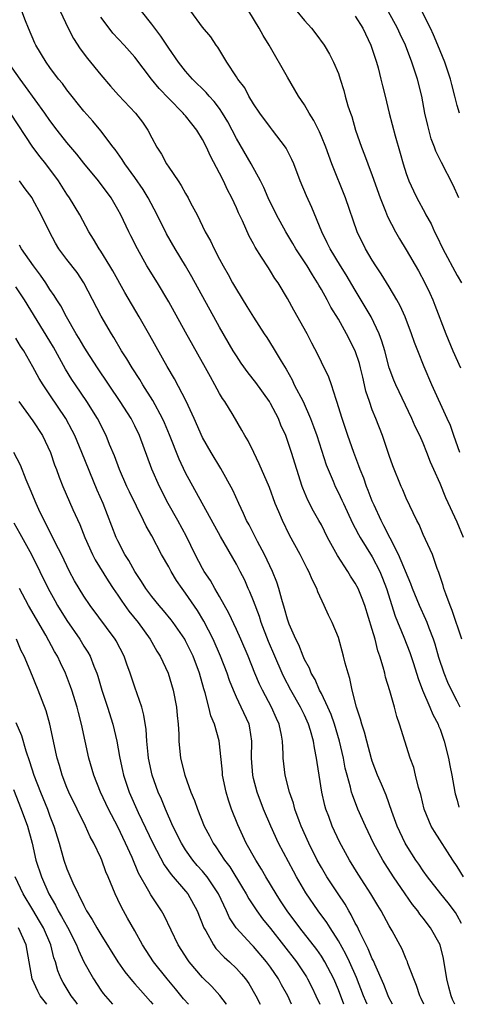
# Model space of a CAD drawing. Units: inches. Extents: x 2499587 to 2502000, y 1488000 to 1491000.
# Drawn here: x 2500179 to 2500231, y 1488000 to 1488116 of the extents above; entities that cross this region are included whole.
import ezdxf

# ---------------------------------------------------------------- set-up
doc = ezdxf.new("R2010")
doc.units = ezdxf.units.IN
doc.header["$MEASUREMENT"] = 0
doc.layers.add('LD24991488_2ft', color=1, linetype='Continuous')

msp = doc.modelspace()

# ---------------------------------------------------------------- linework, layer by layer
at = {"layer": 'LD24991488_2ft'}
for points, elevation in [([(2500231.74, 1488015), (2500231, 1488016.24), (2500230.49, 1488017), (2500228.35, 1488020.35), (2500227.96, 1488021), (2500227.65, 1488021.65), (2500227.12, 1488023), (2500226.71, 1488024.71), (2500226.45, 1488025.55), (2500226.11, 1488027), (2500225.88, 1488027.88), (2500225.47, 1488029), (2500224.82, 1488031), (2500224.22, 1488033), (2500223.9, 1488033.9), (2500223.61, 1488035), (2500223.05, 1488036.95), (2500222.55, 1488038.55), (2500222.46, 1488039), (2500222.29, 1488039.71), (2500221.9, 1488041), (2500221.66, 1488041.66), (2500221.32, 1488043), (2500221, 1488044.14), (2500220.12, 1488047), (2500219.82, 1488047.82), (2500219.33, 1488049), (2500219, 1488049.63), (2500218.45, 1488050.45), (2500218.12, 1488051), (2500216.89, 1488052.89), (2500215.74, 1488055), (2500215, 1488056.47), (2500214.71, 1488057), (2500214.08, 1488058.08), (2500213.4, 1488059.4), (2500212.8, 1488060.8), (2500212.73, 1488061), (2500212.1, 1488063), (2500211.48, 1488065), (2500211, 1488066.44), (2500210.79, 1488067), (2500210.23, 1488068.23), (2500209.93, 1488069), (2500209, 1488070.78), (2500208.87, 1488071), (2500207.26, 1488073.26), (2500206.38, 1488074.38), (2500205.55, 1488075.55), (2500205, 1488076.38), (2500204.61, 1488077), (2500203, 1488079.76), (2500199.72, 1488085.72), (2500198.99, 1488086.99), (2500197.77, 1488089), (2500196.76, 1488090.76), (2500195.65, 1488093), (2500194.57, 1488095), (2500193.98, 1488095.98), (2500193, 1488097.42), (2500191.84, 1488099), (2500191.53, 1488099.53), (2500190.7, 1488100.7), (2500190.45, 1488101), (2500189, 1488102.9), (2500188.05, 1488104.05), (2500187, 1488105.24), (2500185, 1488107.75), (2500184.47, 1488108.47), (2500184.02, 1488109), (2500183, 1488110.35), (2500182.54, 1488111), (2500181.35, 1488113), (2500181.24, 1488113.23), (2500180.46, 1488115), (2500180.14, 1488115.86), (2500179.68, 1488117)], 8464), ([(2500184.2, 1488117), (2500185.17, 1488115), (2500185.78, 1488113.78), (2500186.57, 1488112.57), (2500187.43, 1488111.43), (2500189, 1488109.5), (2500190.15, 1488108.15), (2500191.1, 1488107.1), (2500193.09, 1488105), (2500193.91, 1488103.91), (2500194.53, 1488103), (2500195, 1488102.09), (2500195.59, 1488101), (2500196.14, 1488100.14), (2500196.74, 1488099), (2500197, 1488098.61), (2500198.1, 1488097), (2500198.48, 1488096.48), (2500199, 1488095.51), (2500199.3, 1488095), (2500199.59, 1488094.41), (2500200.34, 1488093), (2500201.32, 1488091), (2500201.93, 1488089.93), (2500202.36, 1488089), (2500203, 1488087.79), (2500203.42, 1488087), (2500204, 1488086), (2500204.54, 1488085), (2500205, 1488084.2), (2500206.23, 1488082.23), (2500207, 1488080.95), (2500208.26, 1488079), (2500208.56, 1488078.56), (2500209.33, 1488077.33), (2500210.24, 1488075.76), (2500210.83, 1488074.83), (2500211.56, 1488073.56), (2500211.81, 1488073), (2500212.84, 1488071), (2500213.73, 1488069), (2500214.08, 1488068.08), (2500214.45, 1488067), (2500215.56, 1488063.56), (2500215.78, 1488063), (2500216.38, 1488061.62), (2500216.63, 1488061), (2500217, 1488060.27), (2500217.41, 1488059.41), (2500217.59, 1488059), (2500218.68, 1488056.68), (2500219, 1488056.09), (2500219.36, 1488055.36), (2500219.57, 1488055), (2500221, 1488052.73), (2500221.89, 1488051), (2500222.22, 1488050.22), (2500222.67, 1488049), (2500223.71, 1488045.71), (2500224.73, 1488043.27), (2500225.43, 1488041.43), (2500225.85, 1488040.15), (2500226.39, 1488038.39), (2500226.93, 1488037), (2500227.8, 1488035), (2500228.14, 1488034.14), (2500228.75, 1488033), (2500228.81, 1488032.81), (2500229, 1488032.4), (2500229.49, 1488031), (2500230, 1488029), (2500230.14, 1488028.14), (2500230.37, 1488027), (2500230.73, 1488025), (2500230.78, 1488024.78), (2500231, 1488024.04), (2500231.21, 1488023.21)], 8462), ([(2500231.54, 1488043), (2500230.41, 1488046.41), (2500230.17, 1488047), (2500229.65, 1488048.35), (2500229.44, 1488049), (2500229.35, 1488049.36), (2500229, 1488050.4), (2500228.86, 1488050.86), (2500228.65, 1488051.35), (2500228.11, 1488053), (2500227, 1488055.36), (2500226.52, 1488056.52), (2500226.25, 1488057), (2500225, 1488059.62), (2500224.6, 1488060.6), (2500224.41, 1488061), (2500223.44, 1488063.44), (2500223, 1488064.66), (2500222.19, 1488067), (2500221.42, 1488069), (2500221, 1488070.05), (2500220.66, 1488071), (2500220.25, 1488072.25), (2500220.09, 1488073), (2500219.87, 1488073.87), (2500219.62, 1488075), (2500219.5, 1488075.5), (2500219, 1488077), (2500217.97, 1488079), (2500217, 1488080.7), (2500216.13, 1488082.13), (2500215.67, 1488083), (2500215, 1488084.21), (2500214.71, 1488084.71), (2500214.56, 1488085), (2500213.94, 1488085.94), (2500213.32, 1488087), (2500213, 1488087.49), (2500211.98, 1488089), (2500211.63, 1488089.63), (2500210.79, 1488091), (2500209.7, 1488093), (2500208.73, 1488095), (2500208.22, 1488096.22), (2500207.82, 1488097), (2500206.73, 1488099), (2500205, 1488102), (2500204.5, 1488103), (2500203.98, 1488103.98), (2500203.36, 1488105), (2500203, 1488105.52), (2500202.36, 1488106.36), (2500201.77, 1488107), (2500201.43, 1488107.43), (2500199.82, 1488109), (2500199, 1488109.93), (2500198.16, 1488111), (2500197, 1488112.66), (2500196.07, 1488114.07), (2500195.35, 1488115), (2500195, 1488115.49), (2500193.79, 1488117)], 8458), ([(2500231.75, 1488055), (2500231, 1488056.82), (2500229.68, 1488059.68), (2500229, 1488061.36), (2500228.24, 1488063), (2500227.87, 1488063.87), (2500227.44, 1488065), (2500227, 1488066.09), (2500226.59, 1488067), (2500226.06, 1488068.06), (2500225.65, 1488069), (2500223.77, 1488073), (2500223.54, 1488073.54), (2500223, 1488075), (2500222.47, 1488077), (2500222.13, 1488078.13), (2500221.81, 1488079), (2500220.87, 1488081), (2500220.18, 1488082.18), (2500219, 1488084.12), (2500217.93, 1488085.93), (2500217.25, 1488087), (2500216.02, 1488089), (2500215.7, 1488089.7), (2500215.07, 1488091), (2500213.89, 1488093.89), (2500213.23, 1488095.23), (2500212.49, 1488097), (2500211.75, 1488099), (2500211.52, 1488099.53), (2500210.86, 1488100.86), (2500210.77, 1488101), (2500209.23, 1488103), (2500209, 1488103.28), (2500207.74, 1488105), (2500207, 1488106.1), (2500206.46, 1488107), (2500205.97, 1488107.97), (2500205.17, 1488109), (2500205, 1488109.28), (2500203.87, 1488111), (2500202.78, 1488112.78), (2500202.59, 1488113), (2500201.97, 1488113.97), (2500201, 1488115.1), (2500199.63, 1488117)], 8456), ([(2500231.31, 1488065), (2500230.62, 1488067), (2500230.2, 1488068.2), (2500229.84, 1488069), (2500228, 1488073), (2500227.1, 1488075.1), (2500226.35, 1488077), (2500225.98, 1488077.98), (2500225.63, 1488079), (2500224.86, 1488081), (2500224.3, 1488082.3), (2500223.91, 1488083), (2500223, 1488084.53), (2500222.06, 1488086.06), (2500221.42, 1488087), (2500221, 1488087.67), (2500220.2, 1488089), (2500219.2, 1488091), (2500217.86, 1488095), (2500216.25, 1488099), (2500215.51, 1488101), (2500215, 1488102.25), (2500214.77, 1488102.77), (2500214.11, 1488104.11), (2500213.56, 1488105), (2500213, 1488105.98), (2500212.32, 1488107), (2500211, 1488109.23), (2500208.84, 1488113), (2500208.14, 1488114.14), (2500207.68, 1488115), (2500206.45, 1488117)], 8454), ([(2500212.11, 1488117), (2500213, 1488115.92), (2500213.84, 1488115), (2500214.34, 1488114.34), (2500215.32, 1488113), (2500215.94, 1488111.94), (2500216.44, 1488111), (2500217, 1488109.67), (2500217.22, 1488109), (2500217.66, 1488107.66), (2500217.82, 1488107), (2500218.13, 1488105.87), (2500218.42, 1488105), (2500218.58, 1488104.58), (2500219.03, 1488103), (2500219.72, 1488101), (2500220.09, 1488100.09), (2500220.48, 1488099), (2500221, 1488097.65), (2500221.94, 1488095), (2500222.57, 1488093.43), (2500222.8, 1488092.8), (2500223.73, 1488091), (2500224.2, 1488090.2), (2500225, 1488088.89), (2500226.43, 1488086.43), (2500227.21, 1488085), (2500227.78, 1488083.78), (2500228.13, 1488083), (2500228.38, 1488082.38), (2500229.65, 1488079), (2500230.48, 1488077), (2500231.38, 1488075)], 8452), ([(2500231.2, 1488095), (2500230.52, 1488096.52), (2500229.16, 1488099.16), (2500228.51, 1488100.51), (2500228.34, 1488101), (2500227.96, 1488101.96), (2500227.53, 1488103.53), (2500227.21, 1488105), (2500226.83, 1488107), (2500226.33, 1488109), (2500225.66, 1488111), (2500224.9, 1488113), (2500224.29, 1488114.29), (2500223.99, 1488115), (2500222.89, 1488117)], 8448), ([(2500231.27, 1488105), (2500231, 1488105.89), (2500230.73, 1488107), (2500230.36, 1488108.36), (2500230.22, 1488109), (2500229.55, 1488111), (2500228.74, 1488113), (2500228.22, 1488114.22), (2500227.85, 1488115), (2500226.84, 1488117)], 8446), ([(2500231.35, 1488035), (2500231, 1488035.73), (2500230.35, 1488037), (2500229.92, 1488037.92), (2500229.48, 1488039), (2500228.86, 1488040.86), (2500228.41, 1488042.41), (2500228.21, 1488043), (2500227.7, 1488044.3), (2500227.45, 1488045), (2500227.33, 1488045.33), (2500226.56, 1488047), (2500225.73, 1488049), (2500225.54, 1488049.54), (2500224.1, 1488053), (2500223.09, 1488054.91), (2500222.38, 1488056.38), (2500222.03, 1488057), (2500221.21, 1488058.79), (2500221, 1488059.29), (2500220.53, 1488060.53), (2500220.33, 1488061), (2500220, 1488062), (2500219.57, 1488063), (2500219.43, 1488063.43), (2500218.81, 1488065), (2500218.11, 1488067), (2500217.44, 1488069), (2500216.84, 1488071), (2500216.73, 1488071.27), (2500216.2, 1488073), (2500215.89, 1488073.89), (2500215, 1488075.67), (2500214.57, 1488076.57), (2500213.89, 1488077.89), (2500213.34, 1488079), (2500211.76, 1488081.76), (2500211, 1488083.15), (2500209.89, 1488085), (2500209.52, 1488085.52), (2500209, 1488086.39), (2500208.75, 1488086.75), (2500207.96, 1488088.04), (2500207.2, 1488089.2), (2500207, 1488089.6), (2500206.49, 1488090.49), (2500205.69, 1488092.31), (2500205.24, 1488093.24), (2500205, 1488093.83), (2500204.46, 1488095), (2500203.95, 1488095.95), (2500203.47, 1488097), (2500203, 1488097.92), (2500201.92, 1488099.92), (2500201.44, 1488101), (2500201, 1488101.89), (2500200.32, 1488103), (2500199.72, 1488103.72), (2500199, 1488104.67), (2500198.84, 1488104.84), (2500198.72, 1488105), (2500197, 1488106.71), (2500195.88, 1488107.88), (2500194.97, 1488109), (2500193, 1488111.58), (2500191.75, 1488113), (2500190.43, 1488114.43), (2500189.97, 1488115), (2500189, 1488116.3)], 8460), ([(2500219, 1488116.4), (2500219.87, 1488115), (2500220.84, 1488113), (2500221.49, 1488111), (2500221.68, 1488110.32), (2500222.01, 1488109), (2500222.19, 1488108.19), (2500222.5, 1488107), (2500222.99, 1488105), (2500223.68, 1488102.32), (2500224.28, 1488100.28), (2500224.64, 1488099), (2500225, 1488097.88), (2500225.32, 1488097), (2500225.84, 1488095.84), (2500226.26, 1488095), (2500227.22, 1488093.22), (2500227.33, 1488093), (2500227.93, 1488091.93), (2500228.35, 1488091), (2500228.57, 1488090.57), (2500229.33, 1488089), (2500231, 1488085.88), (2500231.5, 1488085)], 8450), ([(2500231.51, 1488009.51), (2500231, 1488010.48), (2500230.8, 1488010.8), (2500229.94, 1488011.94), (2500229.07, 1488013), (2500227.52, 1488015), (2500227, 1488015.73), (2500226.5, 1488016.5), (2500226.15, 1488017), (2500225, 1488018.78), (2500224.87, 1488019), (2500223.92, 1488021), (2500223.29, 1488022.71), (2500222.63, 1488024.63), (2500222.07, 1488025.93), (2500221.63, 1488027), (2500221, 1488028.63), (2500220.91, 1488028.91), (2500220.34, 1488031), (2500220.08, 1488032.08), (2500219.76, 1488033), (2500219.61, 1488033.61), (2500219.12, 1488035), (2500218.61, 1488037), (2500218.37, 1488038.37), (2500218.14, 1488039), (2500217.8, 1488040.2), (2500217.62, 1488041), (2500217, 1488043.2), (2500216.28, 1488045), (2500215.85, 1488045.85), (2500215.34, 1488047), (2500214.59, 1488048.59), (2500214.46, 1488049), (2500213.95, 1488049.95), (2500213.52, 1488051), (2500213.33, 1488051.33), (2500212.49, 1488053), (2500211.26, 1488055.26), (2500210.4, 1488057), (2500210, 1488058), (2500209.57, 1488059), (2500208.88, 1488060.88), (2500207.68, 1488063.68), (2500207.02, 1488065), (2500206.37, 1488066.37), (2500205.98, 1488067), (2500205.64, 1488067.64), (2500204.61, 1488069.39), (2500203.62, 1488071), (2500203.36, 1488071.36), (2500203, 1488071.98), (2500202.45, 1488073), (2500201.91, 1488073.91), (2500201.33, 1488075), (2500199, 1488079.2), (2500197, 1488082.76), (2500195.67, 1488085), (2500194.44, 1488087), (2500193.31, 1488089), (2500192.54, 1488090.54), (2500192.3, 1488091), (2500191.35, 1488093), (2500191, 1488093.65), (2500190.22, 1488095), (2500188.72, 1488097), (2500187, 1488099.09), (2500186.16, 1488100.16), (2500185, 1488101.54), (2500183.85, 1488103), (2500183, 1488104.14), (2500182.42, 1488105), (2500180.14, 1488108.14), (2500179.48, 1488109), (2500178.09, 1488111)], 8466), ([(2500230.72, 1488000), (2500230.47, 1488000.56), (2500230.3, 1488001), (2500230.01, 1488002.01), (2500229.79, 1488003), (2500229.41, 1488005.41), (2500229, 1488007.02), (2500227.87, 1488009), (2500227, 1488010.13), (2500226.61, 1488010.61), (2500226.36, 1488011), (2500225.75, 1488011.75), (2500224.88, 1488013), (2500223.52, 1488015), (2500222.53, 1488016.53), (2500222.26, 1488017), (2500221.16, 1488019), (2500220.19, 1488021), (2500219.31, 1488023), (2500218.66, 1488024.66), (2500218.56, 1488025), (2500218.43, 1488025.57), (2500218.03, 1488027), (2500217.82, 1488027.82), (2500217.61, 1488029), (2500217.15, 1488031), (2500216.54, 1488033), (2500216.14, 1488034.14), (2500215.76, 1488035), (2500215, 1488036.6), (2500214.79, 1488037), (2500214.25, 1488038.25), (2500213.8, 1488039), (2500213.59, 1488039.59), (2500213, 1488040.64), (2500212.84, 1488041), (2500212.34, 1488042.34), (2500212, 1488043), (2500211.22, 1488044.78), (2500211, 1488045.38), (2500210.65, 1488046.65), (2500210.32, 1488047.68), (2500209.99, 1488049), (2500209.75, 1488049.75), (2500209.25, 1488051), (2500208.31, 1488053), (2500207.47, 1488054.53), (2500206.47, 1488056.47), (2500206.17, 1488057), (2500205.83, 1488057.83), (2500205.25, 1488059), (2500204.56, 1488060.56), (2500203.13, 1488063.13), (2500202, 1488065), (2500201, 1488066.76), (2500200.01, 1488069), (2500199.06, 1488071.06), (2500197.7, 1488073.7), (2500196.84, 1488075.16), (2500194.79, 1488078.79), (2500193.52, 1488081), (2500191.85, 1488083.85), (2500190.41, 1488086.41), (2500190.07, 1488087), (2500189, 1488088.71), (2500188.8, 1488089), (2500188.13, 1488090.13), (2500187.59, 1488091), (2500186.53, 1488093), (2500185.31, 1488095), (2500185, 1488095.44), (2500184.01, 1488097), (2500182.53, 1488099), (2500181.85, 1488099.85), (2500180.98, 1488100.98), (2500178.34, 1488105)], 8468), ([(2500227.06, 1488000), (2500226.77, 1488000.67), (2500226.59, 1488001), (2500226.23, 1488002.23), (2500225.88, 1488003), (2500225.2, 1488004.8), (2500225.14, 1488005), (2500225, 1488005.3), (2500224.51, 1488006.51), (2500223.34, 1488008.66), (2500223, 1488009.24), (2500222.05, 1488011), (2500221.64, 1488011.64), (2500220.84, 1488013), (2500220.13, 1488014.13), (2500219.33, 1488015.34), (2500218.31, 1488017), (2500217.15, 1488019.15), (2500216.29, 1488021), (2500215.88, 1488022.12), (2500215.54, 1488023), (2500215.41, 1488023.41), (2500215.05, 1488025), (2500214.72, 1488027), (2500214.5, 1488028.5), (2500214.44, 1488029), (2500214.2, 1488030.2), (2500214.09, 1488031), (2500213.73, 1488032.27), (2500213.5, 1488033), (2500213, 1488034.08), (2500212.69, 1488034.69), (2500212.54, 1488035), (2500211.4, 1488037), (2500210.58, 1488038.58), (2500210.38, 1488039), (2500209.5, 1488041), (2500208.76, 1488042.76), (2500207.91, 1488045), (2500207.7, 1488045.7), (2500207, 1488047.53), (2500206.58, 1488048.58), (2500206.37, 1488049), (2500205.96, 1488049.96), (2500205.44, 1488051), (2500205, 1488051.84), (2500203.11, 1488055.11), (2500199, 1488062.63), (2500198.24, 1488064.24), (2500197.1, 1488067.1), (2500196.51, 1488068.51), (2500196.29, 1488069), (2500195.13, 1488071.13), (2500193.95, 1488073), (2500193.6, 1488073.6), (2500192.69, 1488075), (2500192.06, 1488076.06), (2500191.45, 1488077), (2500190.54, 1488078.54), (2500190.25, 1488079), (2500189.06, 1488081.06), (2500187.01, 1488085.01), (2500186.2, 1488086.2), (2500185, 1488087.75), (2500184.07, 1488089), (2500183.67, 1488089.67), (2500182.96, 1488091), (2500181.98, 1488093), (2500181, 1488094.82), (2500180.89, 1488095), (2500180.08, 1488096.08), (2500179.43, 1488097)], 8470), ([(2500223.39, 1488000), (2500222.96, 1488000.8), (2500222.86, 1488001), (2500222.35, 1488002.35), (2500221.29, 1488004.71), (2500221.13, 1488005.13), (2500221, 1488005.36), (2500220.53, 1488006.53), (2500220.27, 1488007), (2500219.52, 1488008.48), (2500219.2, 1488009.2), (2500219, 1488009.55), (2500218.53, 1488010.53), (2500218.23, 1488011), (2500217.79, 1488011.79), (2500216.96, 1488013), (2500215.66, 1488015), (2500215, 1488016.12), (2500214.52, 1488017), (2500213.51, 1488019), (2500212.61, 1488021), (2500212.37, 1488021.63), (2500211.88, 1488023), (2500211.71, 1488023.71), (2500211.26, 1488025), (2500210.75, 1488027), (2500210.49, 1488029), (2500210.5, 1488029.5), (2500210.41, 1488031), (2500210.3, 1488031.7), (2500210.03, 1488033), (2500209.69, 1488033.69), (2500209.12, 1488035), (2500208.05, 1488037), (2500207.7, 1488037.7), (2500207.16, 1488039), (2500206.36, 1488041), (2500205.52, 1488043), (2500205, 1488044.17), (2500204.1, 1488046.1), (2500203, 1488048.04), (2500202.43, 1488049), (2500201.93, 1488049.93), (2500201.2, 1488051), (2500201, 1488051.36), (2500200.14, 1488053), (2500199.1, 1488055.1), (2500198.07, 1488057), (2500196.94, 1488059), (2500195.92, 1488061), (2500195.03, 1488063.03), (2500193.56, 1488067), (2500193, 1488068.16), (2500192.56, 1488069), (2500191.3, 1488071), (2500188.6, 1488075), (2500187.3, 1488077), (2500187, 1488077.48), (2500186.45, 1488078.45), (2500186.11, 1488079), (2500184.94, 1488081), (2500184.28, 1488082.28), (2500183.81, 1488083), (2500183.52, 1488083.52), (2500183, 1488084.23), (2500182.51, 1488085), (2500181.9, 1488085.9), (2500181.05, 1488087), (2500179.64, 1488089), (2500179.42, 1488089.42)], 8472), ([(2500220.4, 1488000), (2500220.24, 1488000.37), (2500219.98, 1488001), (2500219.15, 1488003.15), (2500218.32, 1488005), (2500217.89, 1488005.89), (2500217, 1488007.48), (2500216.02, 1488009), (2500215.63, 1488009.63), (2500214.63, 1488011), (2500213.15, 1488013.15), (2500212.08, 1488015), (2500211.7, 1488015.7), (2500209.96, 1488019), (2500209.03, 1488021), (2500208.17, 1488023), (2500207.42, 1488025), (2500207, 1488026.6), (2500206.9, 1488027), (2500206.78, 1488029), (2500206.82, 1488031), (2500206.56, 1488032.56), (2500206.47, 1488033), (2500205.56, 1488035), (2500205, 1488036.17), (2500204.63, 1488037), (2500204.16, 1488038.16), (2500203.88, 1488039), (2500203.11, 1488041), (2500202.24, 1488043), (2500201.14, 1488045.14), (2500200.38, 1488046.38), (2500199, 1488048.44), (2500198.58, 1488049), (2500197.94, 1488049.94), (2500197.28, 1488051), (2500197, 1488051.54), (2500196.17, 1488053), (2500195, 1488055.2), (2500194.34, 1488056.34), (2500194.04, 1488057), (2500192.37, 1488060.37), (2500192.07, 1488061), (2500191.19, 1488063), (2500190.61, 1488064.61), (2500190.04, 1488065.96), (2500189.64, 1488067), (2500188.61, 1488069), (2500187.35, 1488071), (2500186, 1488073), (2500185.6, 1488073.6), (2500184.84, 1488074.84), (2500184.12, 1488076.12), (2500183.42, 1488077.42), (2500183, 1488078.11), (2500179.99, 1488083), (2500179, 1488084.51)], 8474), ([(2500217.66, 1488000), (2500217, 1488001.69), (2500216.46, 1488003), (2500215.42, 1488005), (2500215, 1488005.67), (2500214.45, 1488006.45), (2500212.46, 1488009), (2500210.97, 1488011), (2500210.2, 1488012.2), (2500209.67, 1488013), (2500208.46, 1488015), (2500207.94, 1488015.94), (2500207.27, 1488017), (2500206.15, 1488019), (2500205.14, 1488021.14), (2500204.41, 1488023), (2500204.05, 1488024.05), (2500203.77, 1488025), (2500203.35, 1488027), (2500203.33, 1488027.33), (2500203, 1488030.67), (2500202.95, 1488031.05), (2500202.42, 1488033), (2500201.98, 1488033.98), (2500201.75, 1488035), (2500201.3, 1488036.7), (2500201.15, 1488037.15), (2500200.63, 1488039), (2500199.89, 1488041), (2500199, 1488042.83), (2500198.9, 1488043), (2500197.51, 1488045), (2500197.29, 1488045.29), (2500196.4, 1488046.4), (2500195.86, 1488047), (2500195, 1488048.05), (2500194.29, 1488049), (2500193.8, 1488049.8), (2500193, 1488050.99), (2500192.3, 1488052.3), (2500191.85, 1488053), (2500191, 1488054.6), (2500190.8, 1488055), (2500189.26, 1488059), (2500188.59, 1488060.59), (2500186.78, 1488065), (2500185.93, 1488067), (2500185.62, 1488067.62), (2500184.87, 1488069), (2500183, 1488071.82), (2500182.2, 1488073), (2500181.74, 1488073.74), (2500181, 1488075.12), (2500179.91, 1488077), (2500179.55, 1488077.55), (2500179, 1488078.49)], 8476), ([(2500179.33, 1488071), (2500181, 1488068.73), (2500182.12, 1488067), (2500183.08, 1488065), (2500183.56, 1488063.56), (2500183.78, 1488063), (2500184.09, 1488062.09), (2500184.54, 1488061), (2500185.72, 1488058.28), (2500186.52, 1488056.52), (2500187.11, 1488055), (2500188.02, 1488053), (2500188.35, 1488052.35), (2500189.88, 1488049.88), (2500190.45, 1488049), (2500191, 1488048.2), (2500191.48, 1488047.48), (2500192.31, 1488046.31), (2500193.39, 1488045), (2500194.83, 1488043), (2500195.61, 1488041.61), (2500195.99, 1488041), (2500196.93, 1488039), (2500197.54, 1488037), (2500197.92, 1488035), (2500198.01, 1488034.01), (2500198.12, 1488033), (2500198.19, 1488031.81), (2500198.2, 1488031), (2500198.4, 1488029), (2500198.9, 1488027), (2500199.63, 1488025), (2500200.03, 1488024.03), (2500200.38, 1488023), (2500201.19, 1488021), (2500201.83, 1488019.83), (2500202.23, 1488019), (2500202.56, 1488018.56), (2500203.57, 1488017), (2500204.2, 1488016.2), (2500205.72, 1488013.72), (2500206.14, 1488013), (2500206.44, 1488012.44), (2500207.39, 1488011), (2500208.07, 1488010.07), (2500209, 1488008.92), (2500212.06, 1488005), (2500213.24, 1488003.24), (2500213.38, 1488003), (2500213.93, 1488001.93), (2500214.35, 1488001), (2500214.8, 1488000)], 8478), ([(2500211.48, 1488000), (2500211.04, 1488001), (2500210.3, 1488002.3), (2500209.94, 1488003), (2500209, 1488004.38), (2500208.54, 1488005), (2500207, 1488006.8), (2500206.8, 1488007), (2500204.96, 1488009), (2500204.17, 1488010.17), (2500203.8, 1488011), (2500202.86, 1488013), (2500201.53, 1488015), (2500201.31, 1488015.3), (2500201, 1488015.67), (2500200.37, 1488016.37), (2500199.84, 1488017), (2500199, 1488018.2), (2500198.5, 1488019), (2500197.5, 1488021), (2500196.61, 1488023), (2500196.15, 1488024.15), (2500195.77, 1488025), (2500195.04, 1488027), (2500194.62, 1488029), (2500194.57, 1488029.43), (2500194.44, 1488031), (2500194.36, 1488032.36), (2500194.08, 1488034.08), (2500193.82, 1488035), (2500193, 1488037.37), (2500192.46, 1488039), (2500192.07, 1488040.07), (2500191.75, 1488041), (2500190.81, 1488042.81), (2500190.7, 1488043), (2500187.74, 1488047), (2500187, 1488048.09), (2500186.44, 1488049), (2500185.91, 1488049.91), (2500185.32, 1488051), (2500185, 1488051.64), (2500184.35, 1488053), (2500183.67, 1488054.33), (2500183.24, 1488055.24), (2500183, 1488055.68), (2500182.56, 1488056.56), (2500182.32, 1488057), (2500181.69, 1488058.31), (2500181.37, 1488059), (2500180.68, 1488060.68), (2500180.2, 1488061.8), (2500179.52, 1488063.52), (2500178.74, 1488065)], 8480), ([(2500178.74, 1488056.74), (2500179.47, 1488055.47), (2500180.83, 1488053), (2500181.83, 1488051), (2500182.81, 1488049), (2500183.58, 1488047.58), (2500183.91, 1488047), (2500185, 1488045.22), (2500186.52, 1488043), (2500187, 1488042.19), (2500187.47, 1488041.47), (2500187.73, 1488041), (2500188.17, 1488039.83), (2500188.52, 1488039), (2500188.64, 1488038.64), (2500189.12, 1488037), (2500189.79, 1488035), (2500190.42, 1488033), (2500190.89, 1488031), (2500191.21, 1488029.21), (2500191.23, 1488029), (2500191.56, 1488027.56), (2500191.67, 1488027), (2500192.34, 1488025), (2500193.39, 1488022.61), (2500195.13, 1488019), (2500196.45, 1488016.45), (2500197.28, 1488015.28), (2500199, 1488013.32), (2500199.26, 1488013), (2500200.35, 1488011), (2500201.14, 1488009), (2500201.36, 1488008.64), (2500202.27, 1488007), (2500202.57, 1488006.57), (2500203.55, 1488005.55), (2500204.17, 1488005), (2500205, 1488004.2), (2500205.57, 1488003.57), (2500206.06, 1488003), (2500206.45, 1488002.45), (2500207.29, 1488001), (2500207.77, 1488000)], 8482), ([(2500203.83, 1488000), (2500203.82, 1488000.02), (2500203.04, 1488001.04), (2500202.09, 1488002.09), (2500201, 1488003.17), (2500199.43, 1488005), (2500199.25, 1488005.25), (2500198.11, 1488007), (2500196.45, 1488010.45), (2500196.14, 1488011), (2500194.89, 1488012.89), (2500194.66, 1488013.34), (2500193.46, 1488015.46), (2500192.69, 1488017.31), (2500191.92, 1488019), (2500191, 1488020.89), (2500189.89, 1488023), (2500188.97, 1488025), (2500188.17, 1488027), (2500187.58, 1488029), (2500186.74, 1488033), (2500186.36, 1488034.36), (2500186.2, 1488035), (2500185.57, 1488037), (2500185.43, 1488037.43), (2500184.84, 1488039), (2500184.24, 1488040.24), (2500183.9, 1488041), (2500183.56, 1488041.56), (2500182.52, 1488043.48), (2500180.47, 1488047), (2500179.4, 1488049)], 8484), ([(2500199.33, 1488000), (2500198.76, 1488000.66), (2500197.81, 1488001.81), (2500196.81, 1488003), (2500195.2, 1488005), (2500193.91, 1488007), (2500193, 1488008.67), (2500192.16, 1488010.16), (2500191.43, 1488011.43), (2500191, 1488012.36), (2500190.69, 1488013), (2500189.88, 1488015), (2500189.61, 1488015.61), (2500189.11, 1488017), (2500189, 1488017.24), (2500188.16, 1488019), (2500187.74, 1488019.74), (2500187.2, 1488021), (2500185.24, 1488025), (2500185, 1488025.56), (2500184.44, 1488027), (2500184.12, 1488028.12), (2500183.84, 1488029), (2500183.71, 1488029.71), (2500183.42, 1488031), (2500183, 1488033), (2500182.56, 1488034.56), (2500181.63, 1488037), (2500180.66, 1488039.34), (2500179.96, 1488041), (2500179.63, 1488041.63), (2500179.08, 1488043)], 8486), ([(2500179, 1488033.2), (2500179.65, 1488031.65), (2500180.15, 1488029.85), (2500180.6, 1488028.6), (2500181.11, 1488027), (2500181.88, 1488025), (2500182.7, 1488023), (2500183, 1488022.18), (2500183.48, 1488021), (2500184.08, 1488019), (2500184.63, 1488017), (2500185, 1488015.95), (2500185.7, 1488014.3), (2500187, 1488011.63), (2500187.33, 1488011), (2500188, 1488010), (2500188.54, 1488009), (2500189, 1488008.21), (2500191.02, 1488005), (2500191.82, 1488003.82), (2500192.72, 1488002.72), (2500193, 1488002.43), (2500193.66, 1488001.66), (2500194.28, 1488001), (2500194.86, 1488000.32), (2500195.12, 1488000)], 8488), ([(2500178.7, 1488025.3), (2500179.62, 1488023), (2500180.35, 1488021), (2500180.89, 1488019), (2500181.36, 1488017), (2500181.99, 1488015), (2500182.89, 1488013), (2500183.67, 1488011.67), (2500183.99, 1488011), (2500184.36, 1488010.36), (2500185.07, 1488009.07), (2500186.13, 1488007), (2500186.36, 1488006.36), (2500187.01, 1488005.01), (2500188.13, 1488003), (2500189, 1488001.68), (2500189.29, 1488001.29), (2500190.37, 1488000)], 8490), ([(2500186.25, 1488000), (2500186.08, 1488000.24), (2500185.5, 1488001), (2500184.56, 1488002.56), (2500184.32, 1488003), (2500183.94, 1488003.94), (2500183.65, 1488005), (2500183.48, 1488005.48), (2500183.09, 1488007), (2500182.23, 1488009), (2500181.79, 1488009.79), (2500181, 1488011.13), (2500179.83, 1488013), (2500178.92, 1488015)], 8492), ([(2500182.63, 1488000), (2500181.87, 1488001), (2500181.56, 1488001.56), (2500180.91, 1488003), (2500180.57, 1488005), (2500180.19, 1488007), (2500179.29, 1488009)], 8494)]:
    msp.add_lwpolyline(points, dxfattribs=dict(at, elevation=elevation))

doc.saveas('drawing.dxf')
